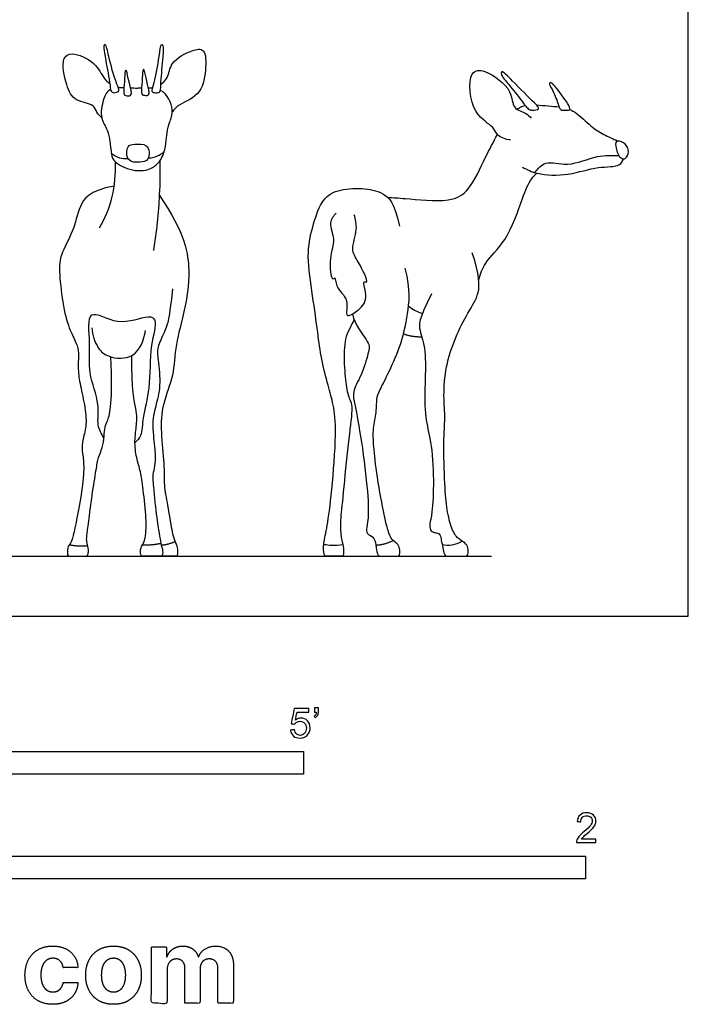
# Model space of a CAD drawing. Units: metres. Extents: x 0 to 2.17, y -0.66 to 2.16.
# Drawn here: x 1.04 to 2.17, y -0.66 to 1.01 of the extents above; entities that cross this region are included whole.
import ezdxf

# ---------------------------------------------------------------- set-up
doc = ezdxf.new("R2010")
doc.units = ezdxf.units.M
for name, color, linetype, true_color in [('2D$AG-ANIMALS', 7, 'Continuous', 0x66ccff), ('2D$AG-DETAILS', 7, 'Continuous', 0x66ffff), ('2D$AG-DIAGRAM', 7, 'Continuous', 0xfecc66), ('2D$N-SYMB', 7, 'Continuous', 0x800040), ('2D$X-DIMENSIONS.COM', 7, 'Continuous', 0x800080), ('2D$X-VPRT', 6, 'Continuous', 0xff00ff)]:
    doc.layers.add(name, color=color, linetype=linetype, true_color=true_color)

msp = doc.modelspace()

# ---------------------------------------------------------------- linework, layer by layer
at = {"layer": '2D$AG-ANIMALS'}
for points, knots in [([(1.208, 0.8843), (1.2058, 0.8837), (1.1984, 0.8825), (1.1978, 0.8991), (1.1899, 0.9371), (1.1869, 0.9579), (1.1871, 0.964), (1.1906, 0.9664), (1.1955, 0.9419), (1.206, 0.9033), (1.2128, 0.89), (1.2118, 0.8854), (1.2096, 0.8846), (1.208, 0.8843)], [0, 0, 0, 0, 1.202866, 2.822954, 5.697523, 7.759971, 8.759621, 9.32735, 11.365558, 14.344966, 15.995945, 16.825369, 17.688179, 17.688179, 17.688179, 17.688179]), ([(1.273, 0.8833), (1.2752, 0.883), (1.2827, 0.8824), (1.2818, 0.899), (1.2862, 0.9375), (1.2873, 0.9585), (1.2865, 0.9646), (1.2829, 0.9667), (1.2802, 0.9418), (1.2732, 0.9024), (1.2677, 0.8886), (1.2691, 0.884), (1.2713, 0.8835), (1.273, 0.8833)], [0, 0, 0, 0, 1.202866, 2.822954, 5.697523, 7.759971, 8.759621, 9.32735, 11.365558, 14.344966, 15.995945, 16.825369, 17.688179, 17.688179, 17.688179, 17.688179]), ([(1.1831, 0.8418), (1.1802, 0.8445), (1.1739, 0.8499), (1.1709, 0.8653), (1.1363, 0.8682), (1.1229, 0.8957), (1.1138, 0.9419), (1.1341, 0.9533), (1.1733, 0.9362), (1.1858, 0.9079), (1.1937, 0.9017), (1.1971, 0.8986)], [0, 0, 0, 0, 1.534825, 3.147384, 5.56131, 8.02134, 10.955574, 12.765986, 15.580082, 18.02915, 19.689505, 19.689505, 19.689505, 19.689505]), ([(1.2825, 0.8974), (1.2868, 0.9009), (1.2967, 0.9085), (1.2981, 0.9366), (1.3343, 0.9559), (1.3596, 0.9596), (1.3594, 0.9195), (1.3512, 0.8777), (1.3106, 0.8633), (1.3055, 0.855), (1.3025, 0.8516)], [0, 0, 0, 0, 1.818983, 4.05706, 6.864623, 8.782129, 11.336165, 14.25519, 17.00906, 18.653334, 18.653334, 18.653334, 18.653334]), ([(1.2304, 0.8783), (1.2286, 0.8778), (1.224, 0.8787), (1.2193, 0.8802), (1.2217, 0.8973), (1.222, 0.9164), (1.2232, 0.9212), (1.225, 0.923), (1.2283, 0.9061), (1.233, 0.8888), (1.2339, 0.8812), (1.2318, 0.8787), (1.2304, 0.8783)], [0, 0, 0, 0, 1.126458, 1.966899, 3.758, 5.775444, 6.699955, 7.116176, 8.822223, 10.838049, 12.005186, 12.889216, 12.889216, 12.889216, 12.889216]), ([(1.2602, 0.8791), (1.2584, 0.8785), (1.2539, 0.8795), (1.2492, 0.881), (1.2515, 0.898), (1.2519, 0.9172), (1.2531, 0.9219), (1.2549, 0.9238), (1.2582, 0.9068), (1.2629, 0.8896), (1.2637, 0.882), (1.2617, 0.8795), (1.2602, 0.8791)], [0, 0, 0, 0, 1.126458, 1.966899, 3.758, 5.775444, 6.699955, 7.116176, 8.822223, 10.838049, 12.005186, 12.889216, 12.889216, 12.889216, 12.889216]), ([(1.8732, 0.8038), (1.8655, 0.8045), (1.8491, 0.8108), (1.8456, 0.8276), (1.8068, 0.8452), (1.7997, 0.9212), (1.8326, 0.9234), (1.8785, 0.889), (1.8746, 0.8562), (1.9003, 0.8499), (1.9054, 0.8434), (1.9082, 0.8406)], [0, 0, 0, 0, 2.065161, 3.700887, 6.380198, 9.78546, 11.794409, 14.934026, 17.185651, 19.168551, 20.657027, 20.657027, 20.657027, 20.657027]), ([(1.9204, 0.8563), (1.9191, 0.8546), (1.9096, 0.8542), (1.9038, 0.8544), (1.8906, 0.8718), (1.8721, 0.896), (1.8569, 0.9126), (1.8581, 0.9226), (1.8792, 0.9007), (1.911, 0.8689), (1.9218, 0.8581), (1.9204, 0.8563)], [0, 0, 0, 0, 1.375143, 2.410718, 4.312521, 6.800005, 8.80102, 9.676531, 11.76164, 14.859582, 16.347535, 16.347535, 16.347535, 16.347535]), ([(1.9675, 0.854), (1.964, 0.854), (1.9561, 0.8533), (1.9536, 0.8668), (1.9444, 0.8886), (1.9376, 0.899), (1.9427, 0.9028), (1.9593, 0.8808), (1.9785, 0.8534), (1.9703, 0.854), (1.9675, 0.854)], [0, 0, 0, 0, 1.330888, 2.794273, 4.95833, 6.36121, 7.039873, 9.278922, 11.569722, 12.628375, 12.628375, 12.628375, 12.628375]), ([(1.1984, 0.8889), (1.192, 0.8859), (1.185, 0.8724), (1.1795, 0.8392), (1.1956, 0.8214), (1.1988, 0.784), (1.2011, 0.7683), (1.2307, 0.7507), (1.2675, 0.7515), (1.2906, 0.7765), (1.2931, 0.8162), (1.2971, 0.8331), (1.3072, 0.8551), (1.2937, 0.8816), (1.2826, 0.8877), (1.282, 0.888)], [0.080535, 0.080535, 0.080535, 0.080535, 2.055874, 4.562375, 6.72584, 9.397606, 11.133142, 13.626373, 16.264947, 18.75233, 21.517734, 23.381799, 25.491628, 28.212368, 28.359177, 28.359177, 28.359177, 28.359177]), ([(1.2505, 0.8912), (1.248, 0.8911), (1.242, 0.8909), (1.2357, 0.8911), (1.2322, 0.8912)], [30.597869, 30.597869, 30.597869, 30.597869, 31.073401, 31.717472, 31.717472, 31.717472, 31.717472]), ([(1.9167, 0.8632), (1.9234, 0.8627), (1.9378, 0.861), (1.9494, 0.8605), (1.955, 0.8599)], [3.015975, 3.015975, 3.015975, 3.015975, 4.408015, 5.86761, 5.86761, 5.86761, 5.86761]), ([(1.9735, 0.8553), (1.9769, 0.8538), (1.9884, 0.8472), (2.0085, 0.8264), (2.0293, 0.8134), (2.0466, 0.8055), (2.0542, 0.8019)], [7.630328, 7.630328, 7.630328, 7.630328, 8.641088, 11.117442, 13.300193, 15.412471, 15.412471, 15.412471, 15.412471]), ([(1.2585, 0.7941), (1.2538, 0.7981), (1.2387, 0.7962), (1.2248, 0.7958), (1.2246, 0.7656), (1.2475, 0.7662), (1.265, 0.7684), (1.2641, 0.7894), (1.2585, 0.7941)], [0, 0, 0, 0, 1.8801, 3.428924, 5.498832, 7.44344, 9.145657, 11.385222, 11.385222, 11.385222, 11.385222]), ([(1.6658, 0.7072), (1.6758, 0.7063), (1.6949, 0.7055), (1.7703, 0.697), (1.8051, 0.7177), (1.8298, 0.7732), (1.8447, 0.8006), (1.8511, 0.8132)], [0, 0, 0, 0, 2.456977, 6.249668, 9.019006, 12.501921, 15.209307, 15.209307, 15.209307, 15.209307]), ([(2.064, 0.7719), (2.0618, 0.7719), (2.056, 0.7752), (2.051, 0.7889), (2.0496, 0.8044), (2.0655, 0.7998), (2.0741, 0.7883), (2.0704, 0.7742), (2.0659, 0.7718), (2.064, 0.7719)], [0, 0, 0, 0, 1.177568, 2.85909, 4.302061, 5.770413, 7.372755, 8.918447, 9.9621, 9.9621, 9.9621, 9.9621]), ([(1.1795, 0.6556), (1.1889, 0.6721), (1.2024, 0.7004), (1.2072, 0.7461), (1.2068, 0.7666)], [0, 0, 0, 0, 3.375782, 6.135939, 6.135939, 6.135939, 6.135939]), ([(1.2814, 0.7686), (1.2818, 0.7499), (1.2811, 0.7017), (1.2756, 0.6483), (1.2705, 0.617)], [1.309922, 1.309922, 1.309922, 1.309922, 4.084281, 8.437066, 8.437066, 8.437066, 8.437066]), ([(1.8934, 0.7581), (1.9014, 0.7536), (1.9184, 0.7449), (1.9724, 0.7426), (2.0186, 0.7604), (2.0564, 0.7573), (2.0625, 0.7681), (2.064, 0.7719)], [0, 0, 0, 0, 2.244356, 5.325123, 8.428831, 10.97903, 12.220121, 12.220121, 12.220121, 12.220121]), ([(1.8197, 0.5682), (1.8227, 0.5778), (1.8291, 0.5988), (1.8689, 0.6331), (1.8927, 0.7041), (1.9046, 0.7345), (1.9145, 0.745), (1.9176, 0.7478)], [0, 0, 0, 0, 2.449258, 5.647294, 9.517957, 12.233731, 13.347855, 13.347855, 13.347855, 13.347855]), ([(1.579, 0.6802), (1.5747, 0.6756), (1.5648, 0.664), (1.5792, 0.6342), (1.5662, 0.6083), (1.5703, 0.5633), (1.5786, 0.5747), (1.5768, 0.5526), (1.603, 0.5366), (1.5915, 0.5001), (1.6161, 0.5159), (1.6355, 0.5341), (1.6215, 0.5687), (1.6365, 0.5592), (1.6154, 0.6011), (1.603, 0.6175), (1.6161, 0.6532), (1.6117, 0.6695), (1.6095, 0.6776)], [0, 0, 0, 0, 1.945294, 4.308451, 6.877656, 9.495119, 10.367367, 12.042406, 14.490541, 16.687246, 18.552113, 20.92832, 23.206804, 24.130117, 26.802368, 29.005792, 31.589429, 33.83364, 33.83364, 33.83364, 33.83364]), ([(1.1667, 0.4864), (1.1669, 0.4747), (1.1757, 0.4513), (1.1942, 0.4358), (1.2416, 0.4318), (1.2551, 0.4666), (1.2571, 0.4821)], [0, 0, 0, 0, 2.641212, 4.805742, 7.604985, 10.664438, 10.664438, 10.664438, 10.664438]), ([(1.5581, 0.1211), (1.5626, 0.1203), (1.5718, 0.1193), (1.5842, 0.1198), (1.5904, 0.1206)], [0, 0, 0, 0, 1.654065, 3.579966, 3.579966, 3.579966, 3.579966]), ([(1.7578, 0.1207), (1.7633, 0.1197), (1.7748, 0.1193), (1.7862, 0.1235), (1.7914, 0.1264)], [0, 0, 0, 0, 1.827122, 3.712319, 3.712319, 3.712319, 3.712319])]:
    msp.add_open_spline(points, degree=3, knots=knots, dxfattribs=at)
for points, degree in [([(1.2208, 0.8916), (1.2176, 0.8917), (1.2145, 0.8917), (1.2116, 0.8916)], 3), ([(1.269, 0.8914), (1.2668, 0.8915), (1.2645, 0.8916), (1.2621, 0.8916)], 3), ([(1.884, 0.8559), (1.8885, 0.8585), (1.8926, 0.8609), (1.898, 0.8623)], 3), ([(1.2044, 0.7261), (1.1618, 0.7182), (1.1442, 0.6918), (1.1365, 0.6497), (1.1109, 0.6081), (1.1118, 0.5754), (1.1189, 0.5128), (1.132, 0.4767), (1.1433, 0.4559), (1.1445, 0.4409), (1.1427, 0.4135), (1.1477, 0.3873), (1.1569, 0.3457), (1.1574, 0.3166), (1.149, 0.2925), (1.1507, 0.2755), (1.1543, 0.252), (1.1494, 0.205), (1.1391, 0.1533), (1.1339, 0.129), (1.1296, 0.121), (1.1251, 0.1161), (1.1251, 0.1012), (1.1292, 0.1012), (1.1378, 0.1012), (1.1475, 0.1012), (1.1529, 0.1012), (1.1593, 0.1012), (1.1608, 0.106), (1.1612, 0.1142), (1.1576, 0.126), (1.1578, 0.1348), (1.161, 0.1555), (1.1669, 0.205), (1.1744, 0.2496), (1.1772, 0.2681), (1.1849, 0.2836), (1.1875, 0.3037), (1.1882, 0.3201), (1.1931, 0.3287), (1.2, 0.3508), (1.2002, 0.4004), (1.1989, 0.4376)], 3), ([(1.6096, 0.5004), (1.598, 0.4797), (1.5915, 0.4624), (1.5929, 0.4117), (1.5972, 0.3764), (1.6052, 0.3582), (1.6069, 0.3503), (1.598, 0.2848), (1.5895, 0.1912), (1.5852, 0.1562), (1.5872, 0.1299), (1.5916, 0.1191), (1.5916, 0.1012), (1.5886, 0.1012), (1.5828, 0.1012), (1.5706, 0.1012), (1.5621, 0.1012), (1.5582, 0.1012), (1.557, 0.1223), (1.5637, 0.1481), (1.5716, 0.2051), (1.5803, 0.3168), (1.5743, 0.3581), (1.566, 0.3869), (1.5534, 0.435), (1.5485, 0.4754), (1.5395, 0.5397), (1.5285, 0.6109), (1.5386, 0.6565), (1.5534, 0.7028), (1.5789, 0.7206), (1.6241, 0.7236), (1.6587, 0.716), (1.6771, 0.6989), (1.6859, 0.6584)], 3), ([(1.2805, 0.711), (1.325, 0.6451), (1.334, 0.5774), (1.3239, 0.5159), (1.3066, 0.4572), (1.3059, 0.4063), (1.2849, 0.3582), (1.2824, 0.3111), (1.2896, 0.2545), (1.2877, 0.2204), (1.2942, 0.1902), (1.302, 0.14), (1.3069, 0.1259), (1.3115, 0.1169), (1.3115, 0.1012), (1.3093, 0.1012), (1.3017, 0.1012), (1.2972, 0.1012), (1.2885, 0.1012), (1.2818, 0.1012)], 3), ([(1.7397, 0.5441), (1.7177, 0.4997), (1.7189, 0.4838), (1.7311, 0.4511), (1.7286, 0.3933), (1.7283, 0.331), (1.7394, 0.3009), (1.7445, 0.2272), (1.7408, 0.1688), (1.7365, 0.1568), (1.7373, 0.1444), (1.7439, 0.1408), (1.7522, 0.1402), (1.7557, 0.1356), (1.7607, 0.1012), (1.7663, 0.1012), (1.7775, 0.1012), (1.7879, 0.1012), (1.7961, 0.1012), (1.8021, 0.1012), (1.8021, 0.1164), (1.7973, 0.1234), (1.7841, 0.1302), (1.7743, 0.1448), (1.7654, 0.1796), (1.7625, 0.2164), (1.7595, 0.3009), (1.7637, 0.332), (1.7597, 0.3705), (1.7634, 0.421), (1.7791, 0.4694), (1.8019, 0.5143), (1.8222, 0.5433), (1.8211, 0.5754), (1.8088, 0.6133)], 3), ([(1.6065, 0.5101), (1.6109, 0.4913), (1.636, 0.4609), (1.6351, 0.4515), (1.6243, 0.4102), (1.6055, 0.3792), (1.6095, 0.3627), (1.6217, 0.2995), (1.6337, 0.2008), (1.6335, 0.1618), (1.6288, 0.145), (1.6323, 0.1373), (1.6446, 0.1331), (1.6461, 0.1153), (1.6491, 0.1012), (1.6541, 0.1012), (1.6664, 0.1012), (1.6748, 0.1012), (1.6832, 0.1012), (1.6866, 0.1012), (1.687, 0.1151), (1.6818, 0.1228), (1.6726, 0.1285), (1.6668, 0.1429), (1.6597, 0.1692), (1.6461, 0.2474), (1.6415, 0.2935), (1.6413, 0.3202), (1.648, 0.3483), (1.6466, 0.3668), (1.6514, 0.3794), (1.6678, 0.4108), (1.6902, 0.4611), (1.6995, 0.5071), (1.7051, 0.5503), (1.6956, 0.5872)], 3), ([(1.303, 0.5526), (1.297, 0.5008), (1.2919, 0.4846), (1.2765, 0.4536), (1.2771, 0.4425), (1.2837, 0.3924), (1.2754, 0.3571), (1.2672, 0.3281), (1.2734, 0.2827), (1.274, 0.2573), (1.2697, 0.2408), (1.269, 0.2328), (1.2755, 0.1653), (1.281, 0.1377), (1.2825, 0.1225), (1.2864, 0.1127), (1.2864, 0.1012), (1.2821, 0.1012), (1.2763, 0.1012), (1.2631, 0.1012), (1.2512, 0.1012), (1.2488, 0.1012), (1.2484, 0.1162), (1.2555, 0.1239), (1.2576, 0.1392), (1.2591, 0.159), (1.253, 0.2184), (1.2493, 0.2437), (1.2416, 0.2669), (1.2381, 0.2953), (1.2426, 0.3246), (1.2433, 0.3446), (1.2336, 0.381), (1.2341, 0.4399)], 3), ([(1.6927, 0.4765), (1.7055, 0.4716), (1.7236, 0.4715)], 2), ([(1.1288, 0.1203), (1.1437, 0.1176), (1.1596, 0.1191)], 2), ([(1.252, 0.12), (1.2697, 0.1199), (1.283, 0.1229)], 2), ([(1.2838, 0.1198), (1.295, 0.1207), (1.3072, 0.1258)], 2), ([(1.6458, 0.1199), (1.6591, 0.12), (1.6754, 0.1275)], 2)]:
    msp.add_open_spline(points, degree=degree, dxfattribs=at)
at = {"layer": '2D$AG-DETAILS'}
for points, knots in [([(1.1993, 0.7814), (1.2035, 0.7782), (1.2115, 0.773), (1.2223, 0.7724), (1.2278, 0.7724)], [0, 0, 0, 0, 1.775171, 3.21587, 3.21587, 3.21587, 3.21587]), ([(1.2617, 0.7732), (1.2651, 0.7735), (1.2764, 0.7752), (1.2832, 0.7799), (1.2885, 0.7836)], [5.788494, 5.788494, 5.788494, 5.788494, 6.563611, 8.536128, 8.536128, 8.536128, 8.536128]), ([(1.9143, 0.7487), (1.9192, 0.7553), (1.9324, 0.7708), (1.971, 0.757), (2.0197, 0.7793), (2.0441, 0.7778), (2.0561, 0.7774)], [0, 0, 0, 0, 2.119599, 4.710008, 7.794484, 10.369615, 10.369615, 10.369615, 10.369615]), ([(1.187, 0.3009), (1.1828, 0.3076), (1.174, 0.3229), (1.1814, 0.3583), (1.1588, 0.4122), (1.1656, 0.4559), (1.1558, 0.5263), (1.2113, 0.4865), (1.2595, 0.5095), (1.2789, 0.4998), (1.2628, 0.4536), (1.2667, 0.3859), (1.2517, 0.337), (1.2517, 0.3047), (1.2432, 0.296), (1.2394, 0.2924)], [0, 0, 0, 0, 2.172017, 4.791633, 8.111312, 11.286781, 14.354822, 17.343413, 20.55692, 22.17916, 25.090436, 28.864175, 32.077571, 34.517005, 36.290903, 36.290903, 36.290903, 36.290903])]:
    msp.add_open_spline(points, degree=3, knots=knots, dxfattribs=at)
msp.add_open_spline([(1.7012, 0.5234), (1.708, 0.518), (1.7162, 0.5136), (1.7247, 0.511)], degree=3, dxfattribs=at)
at = {"layer": '2D$AG-DIAGRAM'}
msp.add_lwpolyline([(0.265, 0.1012), (1.8414, 0.1012)], dxfattribs=at)
at = {"layer": '2D$N-SYMB'}
for points in [[(0.6096, -0.2667), (0.6096, -0.2286), (1.524, -0.2286), (1.524, -0.2667)], [(1, -0.4436), (1, -0.4055), (2, -0.4055), (2, -0.4436)]]:
    msp.add_lwpolyline(points, close=True, dxfattribs=at)
for points, knots in [([(1.502, -0.1924), (1.5042, -0.1922), (1.5064, -0.192), (1.5086, -0.1918), (1.5089, -0.1951), (1.5101, -0.1972), (1.512, -0.199), (1.5135, -0.2005), (1.5156, -0.2014), (1.5183, -0.2014), (1.521, -0.2014), (1.5237, -0.2002), (1.5258, -0.1978), (1.5276, -0.1957), (1.5288, -0.1927), (1.5288, -0.1891), (1.5288, -0.1855), (1.5276, -0.1828), (1.5258, -0.1807), (1.5237, -0.1789), (1.5213, -0.1777), (1.518, -0.1777), (1.5162, -0.1777), (1.5144, -0.1783), (1.5126, -0.1792), (1.511, -0.1801), (1.5098, -0.1813), (1.5089, -0.1825), (1.507, -0.1823), (1.5051, -0.1821), (1.5032, -0.1819), (1.5048, -0.1732), (1.5064, -0.1646), (1.508, -0.156), (1.5164, -0.156), (1.5247, -0.156), (1.533, -0.156), (1.533, -0.158), (1.533, -0.16), (1.533, -0.162), (1.5263, -0.162), (1.5196, -0.162), (1.5129, -0.162), (1.512, -0.1665), (1.511, -0.171), (1.5101, -0.1755), (1.5132, -0.1734), (1.5165, -0.1722), (1.5198, -0.1722), (1.524, -0.1722), (1.5276, -0.1737), (1.5306, -0.1767), (1.5336, -0.1798), (1.5351, -0.1837), (1.5351, -0.1885), (1.5351, -0.193), (1.5339, -0.1969), (1.5312, -0.2002), (1.5282, -0.2045), (1.5237, -0.206), (1.5183, -0.206), (1.5135, -0.206), (1.5098, -0.2051), (1.5071, -0.2027), (1.5041, -0.1999), (1.5026, -0.1966), (1.502, -0.1924)], [0, 0, 0, 0, 1, 1, 1, 2, 2, 2, 3, 3, 3, 4, 4, 4, 5, 5, 5, 6, 6, 6, 7, 7, 7, 8, 8, 8, 9, 9, 9, 10, 10, 10, 11, 11, 11, 12, 12, 12, 13, 13, 13, 14, 14, 14, 15, 15, 15, 16, 16, 16, 17, 17, 17, 18, 18, 18, 19, 19, 19, 20, 20, 20, 21, 21, 21, 22, 22, 22, 22]), ([(1.5424, -0.162), (1.5424, -0.1596), (1.5424, -0.1572), (1.5424, -0.1548), (1.5446, -0.1548), (1.5468, -0.1548), (1.549, -0.1548), (1.549, -0.1567), (1.549, -0.1586), (1.549, -0.1605), (1.549, -0.1635), (1.5487, -0.1659), (1.5478, -0.1671), (1.5469, -0.1689), (1.5454, -0.1704), (1.5433, -0.1713), (1.5428, -0.1705), (1.5423, -0.1697), (1.5418, -0.1689), (1.543, -0.1683), (1.5439, -0.1677), (1.5445, -0.1665), (1.5451, -0.1653), (1.5454, -0.1638), (1.5454, -0.162), (1.5444, -0.162), (1.5434, -0.162), (1.5424, -0.162)], [0, 0, 0, 0, 1, 1, 1, 2, 2, 2, 3, 3, 3, 4, 4, 4, 5, 5, 5, 6, 6, 6, 7, 7, 7, 8, 8, 8, 9, 9, 9, 9]), ([(2.0175, -0.3766), (2.0175, -0.3785), (2.0175, -0.3804), (2.0175, -0.3823), (2.0065, -0.3823), (1.9956, -0.3823), (1.9846, -0.3823), (1.9843, -0.3811), (1.9846, -0.3796), (1.9852, -0.3781), (1.9861, -0.376), (1.9873, -0.3735), (1.9892, -0.3714), (1.9913, -0.3693), (1.9937, -0.3669), (1.9973, -0.3639), (2.0027, -0.3594), (2.0063, -0.3558), (2.0084, -0.3534), (2.0102, -0.3507), (2.0111, -0.3482), (2.0111, -0.3458), (2.0111, -0.3434), (2.0102, -0.3413), (2.0087, -0.3398), (2.0069, -0.338), (2.0045, -0.3371), (2.0018, -0.3371), (1.9988, -0.3371), (1.9964, -0.338), (1.9946, -0.3398), (1.9928, -0.3416), (1.9919, -0.344), (1.9919, -0.3473), (1.9898, -0.3471), (1.9877, -0.3469), (1.9855, -0.3467), (1.9861, -0.3419), (1.9877, -0.3383), (1.9907, -0.3359), (1.9934, -0.3335), (1.9973, -0.332), (2.0018, -0.332), (2.0066, -0.332), (2.0105, -0.3335), (2.0133, -0.3362), (2.0163, -0.3389), (2.0175, -0.3422), (2.0175, -0.3461), (2.0175, -0.3479), (2.0172, -0.3501), (2.0163, -0.3519), (2.0154, -0.354), (2.0142, -0.3558), (2.0123, -0.3582), (2.0102, -0.3603), (2.0072, -0.363), (2.0027, -0.3669), (1.9991, -0.3699), (1.9967, -0.372), (1.9958, -0.3732), (1.9946, -0.3741), (1.9937, -0.3754), (1.9931, -0.3766), (2.0012, -0.3766), (2.0093, -0.3766), (2.0175, -0.3766)], [0, 0, 0, 0, 1, 1, 1, 2, 2, 2, 3, 3, 3, 4, 4, 4, 5, 5, 5, 6, 6, 6, 7, 7, 7, 8, 8, 8, 9, 9, 9, 10, 10, 10, 11, 11, 11, 12, 12, 12, 13, 13, 13, 14, 14, 14, 15, 15, 15, 16, 16, 16, 17, 17, 17, 18, 18, 18, 19, 19, 19, 20, 20, 20, 21, 21, 21, 22, 22, 22, 22])]:
    msp.add_open_spline(points, degree=3, knots=knots, dxfattribs=at)
at = {"layer": '2D$X-DIMENSIONS.COM'}
for points, knots in [([(1.1006, -0.6555), (1.1134, -0.6555), (1.1227, -0.6509), (1.132, -0.6462), (1.1373, -0.6379), (1.1426, -0.6297), (1.1432, -0.6187), (1.1307, -0.6187), (1.1183, -0.6187), (1.1175, -0.6238), (1.1151, -0.6273), (1.1127, -0.6309), (1.1091, -0.6328), (1.1055, -0.6346), (1.101, -0.6346), (1.0948, -0.6346), (1.0902, -0.6313), (1.0856, -0.6279), (1.0831, -0.6215), (1.0806, -0.6152), (1.0806, -0.606), (1.0806, -0.597), (1.0832, -0.5907), (1.0857, -0.5844), (1.0903, -0.5811), (1.0948, -0.5778), (1.101, -0.5778), (1.1082, -0.5778), (1.1127, -0.5821), (1.1172, -0.5865), (1.1183, -0.5936), (1.1307, -0.5936), (1.1432, -0.5936), (1.1426, -0.5826), (1.1372, -0.5744), (1.1317, -0.5662), (1.1224, -0.5617), (1.113, -0.5572), (1.1005, -0.5572), (1.0861, -0.5572), (1.0756, -0.5634), (1.0651, -0.5696), (1.0594, -0.5807), (1.0538, -0.5918), (1.0538, -0.6064), (1.0538, -0.6209), (1.0594, -0.632), (1.065, -0.6431), (1.0755, -0.6493), (1.086, -0.6555), (1.1006, -0.6555)], [-28, -28, -28, -27, -27, -26, -26, -25, -25, -24, -24, -23, -23, -22, -22, -21, -21, -20, -20, -19, -19, -18, -18, -17, -17, -16, -16, -15, -15, -14, -14, -13, -13, -12, -12, -11, -11, -10, -10, -9, -9, -8, -8, -7, -7, -6, -6, -5, -5, -4, -4, -3, -3, -3]), ([(1.2032, -0.6555), (1.2177, -0.6555), (1.2282, -0.6494), (1.2387, -0.6432), (1.2444, -0.6321), (1.2501, -0.621), (1.2501, -0.6064), (1.2501, -0.5916), (1.2444, -0.5806), (1.2387, -0.5695), (1.2282, -0.5633), (1.2177, -0.5572), (1.2032, -0.5572), (1.1888, -0.5572), (1.1783, -0.5633), (1.1677, -0.5695), (1.162, -0.5806), (1.1563, -0.5916), (1.1563, -0.6064), (1.1563, -0.621), (1.162, -0.6321), (1.1677, -0.6432), (1.1783, -0.6494), (1.1888, -0.6555), (1.2032, -0.6555)], [-12, -12, -12, -11, -11, -10, -10, -9, -9, -8, -8, -7, -7, -6, -6, -5, -5, -4, -4, -3, -3, -2, -2, -1, -1, 0, 0, 0]), ([(1.2936, -0.5752), (1.2931, -0.5752), (1.2925, -0.5752), (1.2925, -0.5668), (1.2925, -0.5584), (1.2799, -0.5584), (1.2673, -0.5584), (1.2673, -0.606), (1.2673, -0.6537), (1.2805, -0.6537), (1.2938, -0.6537), (1.2938, -0.6251), (1.2938, -0.5965), (1.2938, -0.5912), (1.2958, -0.5873), (1.2978, -0.5833), (1.3013, -0.5811), (1.3049, -0.5789), (1.3093, -0.5789), (1.3158, -0.5789), (1.3198, -0.5831), (1.3238, -0.5872), (1.3238, -0.5943), (1.3238, -0.624), (1.3238, -0.6537), (1.3366, -0.6537), (1.3494, -0.6537), (1.3494, -0.6246), (1.3494, -0.5955), (1.3494, -0.5881), (1.3534, -0.5835), (1.3574, -0.5789), (1.3646, -0.5789), (1.371, -0.5789), (1.3752, -0.5829), (1.3794, -0.5869), (1.3794, -0.5948), (1.3794, -0.6242), (1.3794, -0.6537), (1.3926, -0.6537), (1.4057, -0.6537), (1.4057, -0.6216), (1.4057, -0.5896), (1.4057, -0.5741), (1.3974, -0.5656), (1.3891, -0.5572), (1.3757, -0.5572), (1.3653, -0.5572), (1.3576, -0.5621), (1.3499, -0.567), (1.347, -0.5752), (1.3465, -0.5752), (1.346, -0.5752), (1.3437, -0.5669), (1.3368, -0.562), (1.33, -0.5572), (1.3202, -0.5572), (1.3105, -0.5572), (1.3035, -0.562), (1.2966, -0.5668), (1.2936, -0.5752)], [0, 0, 0, 0.017578, 0.017578, 0.282227, 0.282227, 0.678711, 0.678711, 2.178711, 2.178711, 2.594727, 2.594727, 3.495117, 3.495117, 4.495117, 4.495117, 5.495117, 5.495117, 6.495117, 6.495117, 7.495117, 7.495117, 8.495117, 8.495117, 9.495117, 9.495117, 10.495117, 10.495117, 11.495117, 11.495117, 12.495117, 12.495117, 13.495117, 13.495117, 14.495117, 14.495117, 15.495117, 15.495117, 16.495117, 16.495117, 17.495117, 17.495117, 18.495117, 18.495117, 19.495117, 19.495117, 20.495117, 20.495117, 21.495117, 21.495117, 22.495117, 22.495117, 23.495117, 23.495117, 24.495117, 24.495117, 25.495117, 25.495117, 26.495117, 26.495117, 27.495117, 27.495117, 27.495117]), ([(1.2033, -0.6351), (1.2099, -0.6351), (1.2143, -0.6313), (1.2187, -0.6276), (1.221, -0.621), (1.2232, -0.6145), (1.2232, -0.6062), (1.2232, -0.5979), (1.221, -0.5914), (1.2187, -0.5849), (1.2143, -0.5811), (1.2099, -0.5773), (1.2033, -0.5773), (1.1967, -0.5773), (1.1922, -0.5811), (1.1877, -0.5849), (1.1854, -0.5914), (1.1832, -0.5979), (1.1832, -0.6062), (1.1832, -0.6145), (1.1854, -0.621), (1.1877, -0.6276), (1.1922, -0.6313), (1.1967, -0.6351), (1.2033, -0.6351)], [0, 0, 0, 1, 1, 2, 2, 3, 3, 4, 4, 5, 5, 6, 6, 7, 7, 8, 8, 9, 9, 10, 10, 11, 11, 12, 12, 12])]:
    msp.add_open_spline(points, degree=2, knots=knots, dxfattribs=at)
at = {"layer": '2D$X-VPRT'}
msp.add_lwpolyline([(0, 0), (2.1733, 0), (2.1733, 1.0784), (0, 1.0784)], close=True, dxfattribs=at)

doc.saveas('drawing.dxf')
